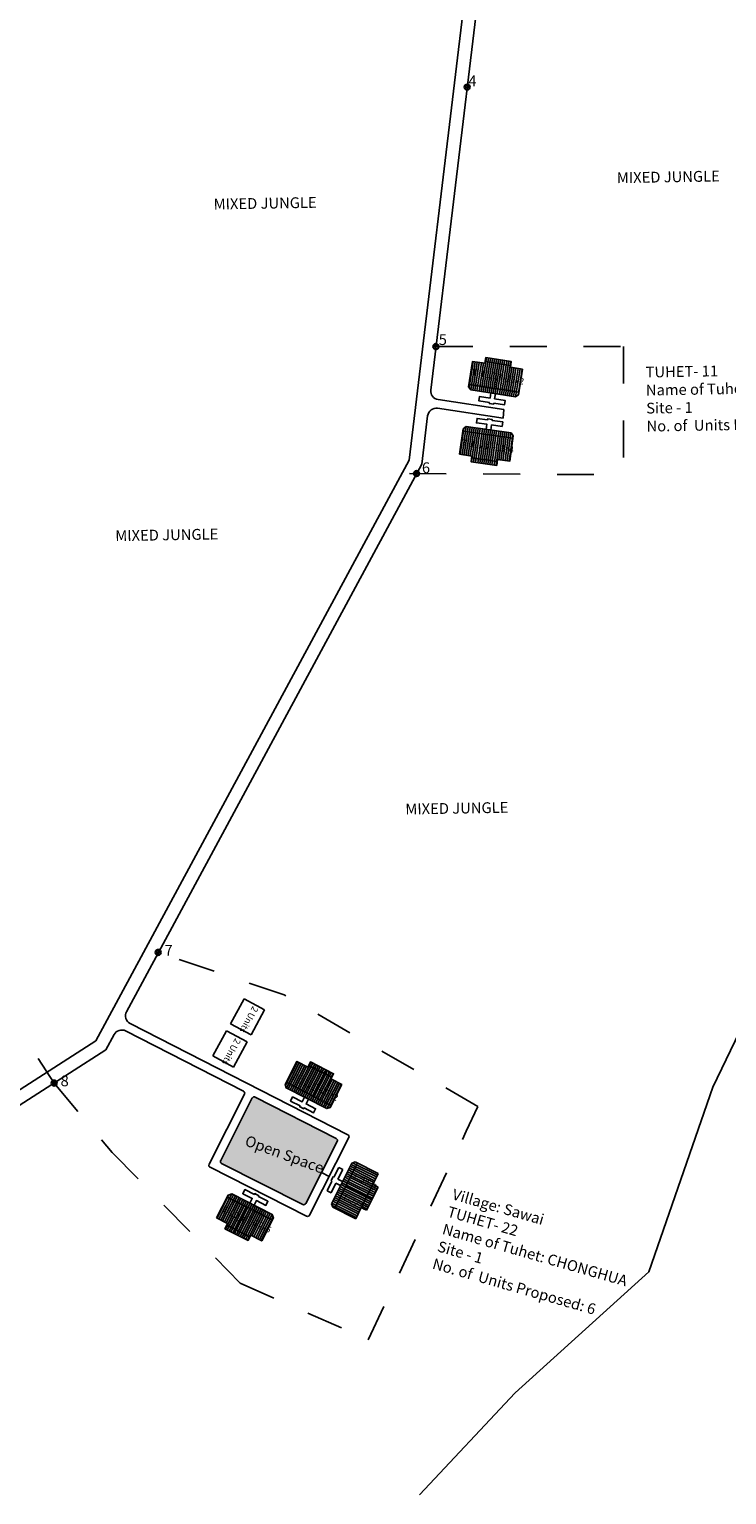
# Model space of a CAD drawing. Units: millimetres. Extents: x 16562 to 48061, y -2647 to 28586.
# Drawn here: x 17837 to 17839, y 11077 to 11081 of the extents above; entities that cross this region are included whole.
import ezdxf

# ---------------------------------------------------------------- set-up
doc = ezdxf.new("R2010")
doc.units = ezdxf.units.MM
doc.header["$MEASUREMENT"] = 0
doc.linetypes.add('ACAD_ISO02W100', pattern=[15, 12, -3])
for name, color, linetype in [('dimension', 10, 'Continuous'), ('Du', 7, 'Continuous'), ('New Road Proposed', 6, 'Continuous'), ('NO UNITS', 7, 'Continuous'), ('Nullah', 140, 'Continuous'), ('OPEN SPACE', 71, 'Continuous'), ('Proposed Du', 7, 'Continuous'), ('Proposed Paved Path', 7, 'Continuous'), ('Propsed Pucca App. Road', 7, 'Continuous'), ('Pwd temp', 10, 'Continuous'), ('TCPO', 7, 'Continuous'), ('Text', 7, 'Continuous'), ('Tuhet Bnd', 170, 'ACAD_ISO02W100')]:
    doc.layers.add(name, color=color, linetype=linetype)
doc.styles.get("Standard").update_dxf_attribs({"font": 'ARIALN.TTF'})

# ---------------------------------------------------------------- blocks, each defined once
blk = doc.blocks.new('A$C4672362B')
at = {"layer": 'dimension'}
for points in [[(0, 0.62), (1.22, 0.62)], [(0.61, 1.22), (0.61, 0)]]:
    blk.add_lwpolyline(points, dxfattribs=at)
at = {"layer": 'dimension', "lineweight": 30}
blk.add_circle((0.61, 0.61), 0.61, dxfattribs=at)
blk = doc.blocks.new('A$C52371ECC')
at = {"layer": 'Pwd temp'}
for p, q in [((6.6, 5.4), (0, 5.4)), ((0, 5.4), (0, 0)), ((6.6, 0), (6.6, 5.4)), ((0, 0), (6.6, 0))]:
    blk.add_line(p, q, dxfattribs=at)
at = {"layer": 'Text', "insert": (0.43, 4.04), "char_height": 1.5, "attachment_point": 1}
blk.add_mtext('{\\fArial Narrow|b0|i0|c0|p34;2 Units}', dxfattribs=at)
blk = doc.blocks.new('A$C7FA072D6')
at = {"layer": 'Du'}
h = blk.add_hatch(dxfattribs=at)
h.set_pattern_fill('LINE', color=2, scale=0.15, angle=283.2509, style=0)
h.set_pattern_definition([(284.80385, (-28.0343, 240.4148), (0.46044145, 0.121687), [])])
h.paths.add_polyline_path([(2.81, -8.57), (5.71, -7.8), (8.46, -7.07), (7.77, -4.46), (2.12, -5.96)])
h.paths.add_polyline_path([(-2.85, -10.06), (-0.09, -9.33), (2.81, -8.57), (2.12, -5.96), (-3.54, -7.45)])
h.paths.add_polyline_path([(-3.54, -7.45), (2.12, -5.96), (1.43, -3.35), (-4.23, -4.84)])
h.paths.add_polyline_path([(2.12, -5.96), (7.77, -4.46), (7.08, -1.85), (1.43, -3.35)])
h.paths.add_polyline_path([(-4.23, -4.84), (7.08, -1.85), (6.94, -1.32), (6.21, -0.89), (-3.94, -3.58), (-4.37, -4.31)])
h.paths.add_polyline_path([(3.15, -9.87), (6.05, -9.11), (5.71, -7.8), (2.81, -8.57)])
h.paths.add_polyline_path([(0.25, -10.64), (3.15, -9.87), (2.81, -8.57), (-0.09, -9.33)])
for p, q in [((0, 0), (1.02, 0.27)), ((0.05, -0.19), (0, 0)), ((1.02, 0.27), (1.07, 0.07)), ((1.07, 0.07), (3.44, 0.7)), ((3.44, 0.7), (3.71, -0.31)), ((-4.23, -4.84), (7.08, -1.85)), ((-3.94, -3.58), (6.21, -0.89)), ((-2.33, -0.82), (0.05, -0.19)), ((-2.06, -1.84), (-2.33, -0.82)), ((0.32, -1.21), (-2.06, -1.84)), ((0.63, -2.37), (0.32, -1.21)), ((3.71, -0.31), (1.33, -0.94)), ((1.33, -0.94), (1.64, -2.1)), ((3.15, -9.87), (1.43, -3.35)), ((6.21, -0.89), (6.94, -1.32)), ((6.94, -1.32), (8.46, -7.07)), ((-4.37, -4.31), (-3.94, -3.58)), ((-2.85, -10.06), (-4.37, -4.31)), ((-0.09, -9.33), (-2.85, -10.06)), ((5.71, -7.8), (-0.09, -9.33)), ((0.25, -10.64), (-0.09, -9.33)), ((6.05, -9.11), (0.25, -10.64)), ((8.46, -7.07), (5.71, -7.8)), ((5.71, -7.8), (6.05, -9.11))]:
    blk.add_line(p, q, dxfattribs=at)
blk = doc.blocks.new('A$C721968D6')
at = {"layer": 'OPEN SPACE', "ltscale": 0.002, "rotation": 88.76503224219805}
blk.add_blockref('A$C7FA072D6', (0, 0), dxfattribs=at)
blk = doc.blocks.new('A$C29581B16')
at = {"layer": 'OPEN SPACE', "ltscale": 0.002, "rotation": 14.66262061099308}
blk.add_blockref('A$C721968D6', (-0.18, -0.09), dxfattribs=at)

msp = doc.modelspace()

# ---------------------------------------------------------------- hatches: boundary and pattern name
at = {"layer": 'Du'}
h = msp.add_hatch(dxfattribs=at)
h.set_pattern_fill('LINE', color=2, scale=0.001758, angle=782.908, style=0)
h.set_pattern_definition([(62.90802, (17835.757933, 11075.5860737), (-0.004968682, 0.002541726), [])])
h.paths.add_polyline_path([(17837.4373, 11077.9993), (17837.406, 11078.0153), (17837.3763, 11078.0305), (17837.3619, 11078.0023), (17837.4229, 11077.9711)])
h.paths.add_polyline_path([(17837.4984, 11077.9681), (17837.4686, 11077.9833), (17837.4373, 11077.9993), (17837.4229, 11077.9711), (17837.4839, 11077.9399)])
h.paths.add_polyline_path([(17837.4839, 11077.9399), (17837.4229, 11077.9711), (17837.4085, 11077.9429), (17837.4695, 11077.9117)])
h.paths.add_polyline_path([(17837.4229, 11077.9711), (17837.3619, 11078.0023), (17837.3475, 11077.9742), (17837.4085, 11077.9429)])
h.paths.add_polyline_path([(17837.4695, 11077.9117), (17837.3475, 11077.9742), (17837.3445, 11077.9684), (17837.3476, 11077.959), (17837.4571, 11077.9029), (17837.4666, 11077.906)])
h.paths.add_polyline_path([(17837.4445, 11078.0134), (17837.4132, 11078.0294), (17837.406, 11078.0153), (17837.4373, 11077.9993)])
h.paths.add_polyline_path([(17837.4758, 11077.9974), (17837.4445, 11078.0134), (17837.4373, 11077.9993), (17837.4686, 11077.9833)])
h = msp.add_hatch(dxfattribs=at)
h.set_pattern_fill('LINE', color=2, scale=0.001758, angle=603.1317, style=0)
h.set_pattern_definition([(243.13175, (17838.889989, 11079.9953735), (0.004978569, -0.002522305), [])])
h.paths.add_polyline_path([(17837.22, 11077.5756), (17837.2514, 11077.5597), (17837.2812, 11077.5446), (17837.2955, 11077.5729), (17837.2343, 11077.6038)])
h.paths.add_polyline_path([(17837.1589, 11077.6066), (17837.1887, 11077.5915), (17837.22, 11077.5756), (17837.2343, 11077.6038), (17837.1732, 11077.6348)])
h.paths.add_polyline_path([(17837.1732, 11077.6348), (17837.2343, 11077.6038), (17837.2486, 11077.6321), (17837.1875, 11077.6631)])
h.paths.add_polyline_path([(17837.2343, 11077.6038), (17837.2955, 11077.5729), (17837.3098, 11077.6011), (17837.2486, 11077.6321)])
h.paths.add_polyline_path([(17837.1875, 11077.6631), (17837.3098, 11077.6011), (17837.3127, 11077.6068), (17837.3096, 11077.6163), (17837.1998, 11077.6719), (17837.1904, 11077.6688)])
h.paths.add_polyline_path([(17837.2129, 11077.5615), (17837.2442, 11077.5456), (17837.2514, 11077.5597), (17837.22, 11077.5756)])
h.paths.add_polyline_path([(17837.1815, 11077.5774), (17837.2129, 11077.5615), (17837.22, 11077.5756), (17837.1887, 11077.5915)])
at = {"layer": 'OPEN SPACE', "ltscale": 0.002}
msp.add_hatch(color=256, dxfattribs=at).paths.add_polyline_path([(17837.2633, 11077.9341, 0.41554), (17837.2554, 11077.9316), (17837.1699, 11077.7622, 0.414032), (17837.1725, 11077.7543), (17837.3924, 11077.6431, 0.414009), (17837.4003, 11077.6457), (17837.4856, 11077.8141, 0.413275), (17837.483, 11077.8219)])
at = {"layer": 'Proposed Du'}
h = msp.add_hatch(dxfattribs=at)
h.set_pattern_fill('LINE', color=2, scale=0.001758, angle=801.0933, style=0)
h.set_pattern_definition([(81.09334, (17837.077615, 11077.09961), (-0.005513758, 0.000864088), [])])
h.paths.add_polyline_path([(17837.92, 11079.9164), (17837.8852, 11079.9219), (17837.8522, 11079.927), (17837.8473, 11079.8958), (17837.9151, 11079.8852)])
h.paths.add_polyline_path([(17837.9877, 11079.9058), (17837.9547, 11079.911), (17837.92, 11079.9164), (17837.9151, 11079.8852), (17837.9828, 11079.8745)])
h.paths.add_polyline_path([(17837.9828, 11079.8745), (17837.9151, 11079.8852), (17837.9102, 11079.8539), (17837.9779, 11079.8433)])
h.paths.add_polyline_path([(17837.9151, 11079.8852), (17837.8473, 11079.8958), (17837.8425, 11079.8645), (17837.9102, 11079.8539)])
h.paths.add_polyline_path([(17837.9779, 11079.8433), (17837.8425, 11079.8645), (17837.8415, 11079.8581), (17837.8473, 11079.8501), (17837.9689, 11079.8311), (17837.9769, 11079.8369)])
h.paths.add_polyline_path([(17837.9224, 11079.932), (17837.8877, 11079.9375), (17837.8852, 11079.9219), (17837.92, 11079.9164)])
h.paths.add_polyline_path([(17837.9572, 11079.9266), (17837.9224, 11079.932), (17837.92, 11079.9164), (17837.9547, 11079.911)])
h = msp.add_hatch(dxfattribs=at)
h.set_pattern_fill('LINE', color=2, scale=0.001758, angle=622.1056, style=0)
h.set_pattern_definition([(262.1056, (17838.6774136, 11082.4970927), (0.005528163, -0.000766545), [])])
h.paths.add_polyline_path([(17837.8849, 11079.6659), (17837.9198, 11079.661), (17837.9529, 11079.6564), (17837.9572, 11079.6878), (17837.8893, 11079.6972)])
h.paths.add_polyline_path([(17837.817, 11079.6753), (17837.8501, 11079.6707), (17837.8849, 11079.6659), (17837.8893, 11079.6972), (17837.8214, 11079.7066)])
h.paths.add_polyline_path([(17837.8214, 11079.7066), (17837.8893, 11079.6972), (17837.8936, 11079.7285), (17837.8257, 11079.7379)])
h.paths.add_polyline_path([(17837.8893, 11079.6972), (17837.9572, 11079.6878), (17837.9615, 11079.7191), (17837.8936, 11079.7285)])
h.paths.add_polyline_path([(17837.8257, 11079.7379), (17837.9615, 11079.7191), (17837.9624, 11079.7255), (17837.9564, 11079.7334), (17837.8345, 11079.7503), (17837.8266, 11079.7443)])
h.paths.add_polyline_path([(17837.8828, 11079.6502), (17837.9176, 11079.6454), (17837.9198, 11079.661), (17837.8849, 11079.6659)])
h.paths.add_polyline_path([(17837.848, 11079.655), (17837.8828, 11079.6502), (17837.8849, 11079.6659), (17837.8501, 11079.6707)])

# ---------------------------------------------------------------- linework, layer by layer
at = {"layer": 'Du'}
for p, q in [((17837.4082, 11078.0196), (17837.4708, 11077.9876)), ((17837.4086, 11077.9429), (17837.4445, 11078.0134)), ((17837.4695, 11077.9117), (17837.3475, 11077.9742)), ((17837.1875, 11077.6631), (17837.3098, 11077.6011)), ((17837.2485, 11077.6321), (17837.2129, 11077.5615)), ((17837.2492, 11077.5554), (17837.1865, 11077.5872))]:
    msp.add_line(p, q, dxfattribs=at)
for points in [[(17837.4984, 11077.9681), (17837.4666, 11077.906), (17837.4571, 11077.9029), (17837.3476, 11077.959), (17837.3445, 11077.9684), (17837.3763, 11078.0305), (17837.406, 11078.0153), (17837.4132, 11078.0294), (17837.4758, 11077.9974), (17837.4686, 11077.9833), (17837.4984, 11077.9681)], [(17837.4078, 11077.9281), (17837.4014, 11077.9156), (17837.4271, 11077.9025), (17837.4215, 11077.8915), (17837.3958, 11077.9047), (17837.3948, 11077.9026), (17837.3838, 11077.9082), (17837.3849, 11077.9103), (17837.3592, 11077.9234), (17837.3648, 11077.9344), (17837.3905, 11077.9212), (17837.3969, 11077.9338)], [(17837.1589, 11077.6066), (17837.1904, 11077.6688), (17837.1998, 11077.6719), (17837.3096, 11077.6163), (17837.3127, 11077.6068), (17837.2812, 11077.5446), (17837.2514, 11077.5597), (17837.2442, 11077.5456), (17837.1815, 11077.5774), (17837.1887, 11077.5915), (17837.1589, 11077.6066)], [(17837.2492, 11077.6469), (17837.2556, 11077.6594), (17837.2299, 11077.6724), (17837.2354, 11077.6834), (17837.2612, 11077.6704), (17837.2622, 11077.6725), (17837.2732, 11077.6669), (17837.2721, 11077.6648), (17837.2978, 11077.6518), (17837.2923, 11077.6408), (17837.2666, 11077.6539), (17837.2602, 11077.6413)]]:
    msp.add_lwpolyline(points, dxfattribs=at)
at = {"layer": 'New Road Proposed', "ltscale": 0.002}
for p, q in [((17837.8711, 11081.2431), (17837.6806, 11079.6597)), ((17837.9063, 11081.241), (17837.7389, 11079.8495)), ((17837.7305, 11079.7797), (17837.7148, 11079.6489)), ((17837.6806, 11079.6597), (17836.8321, 11078.0866)), ((17837.7148, 11079.6489), (17836.9146, 11078.1654)), ((17836.8321, 11078.0866), (17836.4492, 11077.8407)), ((17836.8812, 11078.1035), (17836.8588, 11078.0619)), ((17836.8588, 11078.0619), (17835.6843, 11077.3078))]:
    msp.add_line(p, q, dxfattribs=at)
at = {"layer": 'NO UNITS', "ltscale": 0.002}
msp.add_line((17837.4429, 11077.7299), (17837.4638, 11077.7193), dxfattribs=at)
at = {"layer": 'Nullah', "ltscale": 0.002}
msp.add_lwpolyline([(17837.7081, 11076.8569), (17837.9672, 11077.133), (17838.3299, 11077.4607), (17838.5026, 11077.961), (17838.7444, 11078.4613), (17838.969, 11078.7201), (17839.228, 11078.9616), (17839.4871, 11079.0134), (17839.7462, 11079.1686), (17840.1435, 11079.4274), (17840.3736, 11079.5042)], dxfattribs=at)
at = {"layer": 'Proposed Du'}
for p, q in [((17837.886, 11079.9266), (17837.9555, 11079.9157)), ((17837.9103, 11079.8539), (17837.9224, 11079.932)), ((17837.9779, 11079.8433), (17837.8425, 11079.8645)), ((17837.8257, 11079.7379), (17837.9615, 11079.7191)), ((17837.8935, 11079.7286), (17837.8828, 11079.6502)), ((17837.9191, 11079.6562), (17837.8495, 11079.6659))]:
    msp.add_line(p, q, dxfattribs=at)
for points in [[(17837.9877, 11079.9058), (17837.9769, 11079.8369), (17837.9689, 11079.8311), (17837.8473, 11079.8501), (17837.8415, 11079.8581), (17837.8522, 11079.927), (17837.8852, 11079.9219), (17837.8877, 11079.9375), (17837.9572, 11079.9266), (17837.9547, 11079.911), (17837.9877, 11079.9058)], [(17837.9142, 11079.8396), (17837.912, 11079.8257), (17837.9405, 11079.8213), (17837.9386, 11079.8091), (17837.9101, 11079.8136), (17837.9097, 11079.8113), (17837.8976, 11079.8132), (17837.8979, 11079.8155), (17837.8695, 11079.8199), (17837.8714, 11079.8321), (17837.8998, 11079.8276), (17837.902, 11079.8415)], [(17837.817, 11079.6753), (17837.8266, 11079.7443), (17837.8345, 11079.7503), (17837.9564, 11079.7334), (17837.9624, 11079.7255), (17837.9529, 11079.6564), (17837.9198, 11079.661), (17837.9176, 11079.6454), (17837.848, 11079.655), (17837.8501, 11079.6707), (17837.817, 11079.6753)], [(17837.8894, 11079.7427), (17837.8913, 11079.7567), (17837.8628, 11079.7606), (17837.8645, 11079.7728), (17837.893, 11079.7688), (17837.8933, 11079.7712), (17837.9055, 11079.7695), (17837.9052, 11079.7672), (17837.9338, 11079.7632), (17837.9321, 11079.751), (17837.9035, 11079.755), (17837.9016, 11079.741)]]:
    msp.add_lwpolyline(points, dxfattribs=at)
at = {"layer": 'Proposed Paved Path', "ltscale": 0.002}
for p, q in [((17837.7573, 11079.8), (17837.9348, 11079.7732)), ((17837.9373, 11079.7965), (17837.7587, 11079.8235)), ((17837.5145, 11077.8322), (17836.9246, 11078.1334)), ((17836.9125, 11078.1133), (17837.232, 11077.9501)), ((17837.1384, 11077.7519), (17837.2346, 11077.9423)), ((17837.1699, 11077.7622), (17837.2554, 11077.9316)), ((17837.2633, 11077.9341), (17837.483, 11077.8219)), ((17837.4856, 11077.8141), (17837.4003, 11077.6457)), ((17837.5171, 11077.8243), (17837.4106, 11077.6142)), ((17837.141, 11077.744), (17837.4027, 11077.6116)), ((17837.3924, 11077.6431), (17837.1725, 11077.7543))]:
    msp.add_line(p, q, dxfattribs=at)
msp.add_lwpolyline([(17837.9348, 11079.7732), (17837.9373, 11079.7965)], dxfattribs=at)
for centre, radius, start, end in [((17837.7622, 11079.8467), 0.0234, 173.1397, 261.4091), ((17837.7538, 11079.7769), 0.0234, 81.4091, 173.1397), ((17836.9352, 11078.1543), 0.0234, 151.6575, 242.948), ((17836.9018, 11078.0924), 0.0234, 62.948, 151.6575), ((17837.2293, 11077.9449), 0.00586, 333.2073, 62.948), ((17837.2607, 11077.9289), 0.00586, 62.948, 153.2073), ((17837.4804, 11077.8167), 0.00586, 333.1317, 62.948), ((17837.1437, 11077.7492), 0.00586, 153.2073, 243.1717), ((17837.1751, 11077.7596), 0.00586, 153.2073, 243.1717)]:
    msp.add_arc(centre, radius, start, end, dxfattribs=at)
at = {"layer": 'Propsed Pucca App. Road', "ltscale": 0.002}
for centre, start, end in [((17837.5118, 11077.827), 333.1317, 62.948), ((17837.4054, 11077.6168), 243.1717, 333.1317)]:
    msp.add_arc(centre, 0.00586, start, end, dxfattribs=at)
at = {"layer": 'Propsed Pucca App. Road'}
msp.add_arc((17837.3951, 11077.6483), 0.00586, 243.1717, 333.1317, dxfattribs=at)
at = {"layer": 'Tuhet Bnd', "ltscale": 0.002}
for p, q in [((17837.753, 11079.967), (17838.2611, 11079.967)), ((17838.2611, 11079.967), (17838.2611, 11079.6199)), ((17837.681, 11079.6233), (17838.2611, 11079.6199)), ((17837.3421, 11078.211), (17837.0007, 11078.326)), ((17837.8665, 11077.9088), (17837.3421, 11078.211)), ((17836.6753, 11078.0382), (17836.7189, 11077.9722)), ((17836.7189, 11077.972), (17836.8763, 11077.7841)), ((17837.835, 11077.8418), (17837.8665, 11077.9088)), ((17837.5693, 11077.2764), (17837.835, 11077.8418)), ((17836.8763, 11077.7841), (17837.2228, 11077.4303)), ((17837.2228, 11077.4303), (17837.5693, 11077.2764))]:
    msp.add_line(p, q, dxfattribs=at)

# ---------------------------------------------------------------- block references
at = {"layer": 'Du', "ltscale": 0.002, "xscale": 0.01171874999992863, "yscale": 0.01171875, "zscale": 0.01171875, "rotation": 241.5432115884562}
for p in [(17837.2333, 11078.2005), (17837.1859, 11078.1136)]:
    msp.add_blockref('A$C52371ECC', p, dxfattribs=at)
at = {"layer": 'New Road Proposed', "ltscale": 0.002, "xscale": 0.01171875, "yscale": 0.01171875, "zscale": 0.01171875}
for p in [(17837.8305, 11080.663), (17837.7459, 11079.9599), (17837.6933, 11079.6161), (17836.9935, 11078.3188), (17836.7118, 11077.9649)]:
    msp.add_blockref('A$C4672362B', p, dxfattribs=at)
at = {"layer": 'OPEN SPACE', "ltscale": 0.002, "xscale": 0.01171875000123984, "yscale": 0.01171875, "zscale": 0.01171875, "rotation": 305.3331941484304}
msp.add_blockref('A$C29581B16', (17837.4712, 11077.7063), dxfattribs=at)

# ---------------------------------------------------------------- texts
at = {"layer": 'New Road Proposed', "color": 1, "char_height": 0.029297, "attachment_point": 1}
for s, insert in [('{\\fArial|b0|i0|c0|p34;4}', (17837.841, 11080.7018)), ('{\\fArial|b0|i0|c0|p34;5}', (17837.7605, 11080.0008)), ('{\\fArial|b0|i0|c0|p34;6}', (17837.715, 11079.6536)), ('{\\fArial|b0|i0|c0|p34;7}', (17837.0179, 11078.3465)), ('{\\fArial|b0|i0|c0|p34;8}', (17836.7362, 11077.9927))]:
    msp.add_mtext(s, dxfattribs=dict(at, insert=insert))
at = {"layer": 'TCPO', "attachment_point": 1}
for s, insert, char_height, rotation in [('{\\fArial Narrow|b0|i0|c0|p34;MIXED JUNGLE}', (17838.2428, 11080.4391), 0.029297, 1), ('{\\fArial Narrow|b0|i0|c0|p34;MIXED JUNGLE}', (17837.1506, 11080.3677), 0.029297, 1), ('{\\fArial Narrow|b0|i0|c0|p34;TUHET- 11\\PName of Tuhet: OTNGOT\\PSite - 1\\PNo. of  Units Proposed: 4}', (17838.3206, 11079.9126), 0.029297, 1), ('{\\fArial Narrow|b0|i0|c0|p34;T-11/1}', (17837.8522, 11079.9071), 0.017578, 350.1487), ('{\\fArial Narrow|b0|i0|c0|p34;T-11/2}', (17837.9222, 11079.8937), 0.017578, 350.1487), ('{\\fArial Narrow|b0|i0|c0|p34;T-11/3}', (17837.8247, 11079.7168), 0.017578, 350.6281), ('{\\fArial Narrow|b0|i0|c0|p34;T-11/4}', (17837.8942, 11079.7075), 0.017578, 350.6281), ('{\\fArial Narrow|b0|i0|c0|p34;MIXED JUNGLE}', (17836.8842, 11079.4693), 0.029297, 1), ('{\\fArial Narrow|b0|i0|c0|p34;MIXED JUNGLE}', (17837.6699, 11078.7288), 0.029297, 1), ('{\\fArial Narrow|b0|i0|c0|p34;T-22/1}', (17837.368, 11077.9984), 0.017578, 332.4551), ('{\\fArial Narrow|b0|i0|c0|p34;T-22/2}', (17837.4275, 11077.972), 0.017578, 332.4551), ('{\\fArial Narrow|b0|i0|c0|p34;Open Space}', (17837.2431, 11077.8315), 0.029297, 339.7708), ('{\\fArial Narrow|b0|i0|c0|p34;T-22/3}', (17837.5315, 11077.7287), 0.017578, 332.4551), ('{\\fArial Narrow|b0|i0|c0|p34;Village: Sawai\\PTUHET- 22\\PName of Tuhet: CHONGHUA\\PSite - 1\\PNo. of  Units Proposed: 6}', (17837.8029, 11077.6859), 0.029297, 344.0376), ('{\\fArial Narrow|b0|i0|c0|p34;T-22/4}', (17837.5054, 11077.675), 0.017578, 332.4551), ('{\\fArial Narrow|b0|i0|c0|p34;T-22/6}', (17837.18, 11077.6402), 0.017578, 332.4551), ('{\\fArial Narrow|b0|i0|c0|p34;T-22/5}', (17837.2452, 11077.6138), 0.017578, 332.4551)]:
    msp.add_mtext(s, dxfattribs=dict(at, insert=insert, char_height=char_height, rotation=rotation))

doc.saveas('drawing.dxf')
